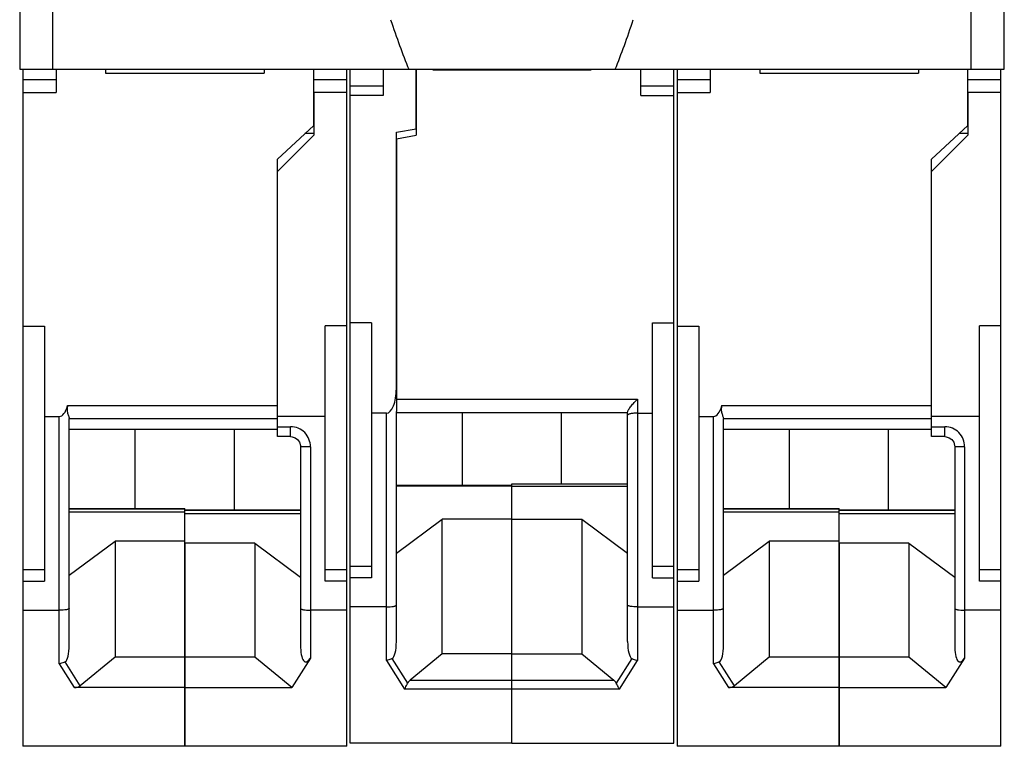
# Model space of a CAD drawing. Units: millimetres. Extents: x 42.7 to 79.1, y 125.9 to 180.
# Drawn here: x 46 to 75.8, y 125.9 to 147.9 of the extents above; entities that cross this region are included whole.
import ezdxf

# ---------------------------------------------------------------- set-up
doc = ezdxf.new("R2010")
doc.units = ezdxf.units.MM
doc.header["$LTSCALE"] = 30.734
for name, color, linetype in [('00_COMPONENTS', 7, 'CONTINUOUS'), ('00_COMPONENTS_10_1_1', 7, 'CONTINUOUS'), ('00_COMPONENTS_10_4', 7, 'CONTINUOUS'), ('00_COMPONENTS_11_1_1_3', 7, 'CONTINUOUS'), ('00_COMPONENTS_12_1', 7, 'CONTINUOUS'), ('00_COMPONENTS_13', 7, 'CONTINUOUS'), ('00_COMPONENTS_14_2_1', 7, 'CONTINUOUS'), ('00_COMPONENTS_14_2_1_1_5', 7, 'CONTINUOUS'), ('00_COMPONENTS_15', 7, 'CONTINUOUS'), ('00_COMPONENTS_16_2', 7, 'CONTINUOUS')]:
    doc.layers.add(name, color=color, linetype=linetype)

msp = doc.modelspace()

# ---------------------------------------------------------------- linework, layer by layer
at = {"layer": '00_COMPONENTS', "color": 7, "linetype": 'CONTINUOUS'}
for p, q in [((46.034, 154.462), (46.034, 146.362)), ((47.034, 146.362), (47.034, 154.462)), ((74.834, 146.362), (74.834, 154.462)), ((75.834, 146.362), (75.834, 154.462)), ((46.034, 146.362), (75.834, 146.362))]:
    msp.add_line(p, q, dxfattribs=at)
for start_param, end_param in [(-3.631746, -3.553972), (-2.729214, -2.65144)]:
    msp.add_ellipse((60.934, 186.89), major_axis=(0, 44.236), ratio=0.176327, start_param=start_param, end_param=end_param, dxfattribs=at)
at = {"layer": '00_COMPONENTS_10_1_1', "color": 7, "linetype": 'CONTINUOUS'}
for p, q in [((69.334, 133.064), (69.334, 135.458)), ((72.334, 133.02), (72.334, 135.458))]:
    msp.add_line(p, q, dxfattribs=at)
at = {"layer": '00_COMPONENTS_10_4', "color": 7, "linetype": 'CONTINUOUS'}
for p, q in [((49.534, 133.064), (49.534, 135.458)), ((52.534, 133.02), (52.534, 135.458))]:
    msp.add_line(p, q, dxfattribs=at)
at = {"layer": '00_COMPONENTS_11_1_1_3', "color": 7, "linetype": 'CONTINUOUS'}
for p, q in [((59.434, 133.762), (59.434, 135.959)), ((62.434, 133.809), (62.434, 135.959))]:
    msp.add_line(p, q, dxfattribs=at)
at = {"layer": '00_COMPONENTS_12_1', "color": 7, "linetype": 'CONTINUOUS'}
for p, q in [((58.034, 146.362), (58.034, 144.362)), ((58.534, 146.362), (58.534, 146.345)), ((58.534, 146.345), (63.334, 146.345)), ((63.334, 146.362), (63.334, 146.345)), ((64.834, 145.562), (64.834, 146.362)), ((65.834, 125.962), (65.834, 146.362)), ((64.834, 145.862), (65.834, 145.862)), ((64.834, 145.562), (65.834, 145.562)), ((57.434, 144.257), (58.034, 144.362)), ((57.434, 144.257), (57.434, 136)), ((65.184, 138.689), (65.834, 138.689)), ((65.184, 130.962), (65.184, 138.689)), ((57.434, 136.372), (64.734, 136.372)), ((64.734, 136.372), (64.734, 128.459)), ((64.434, 135.959), (57.434, 135.959)), ((64.434, 129.038), (64.434, 135.981)), ((64.734, 135.949), (65.184, 135.949)), ((60.934, 133.809), (64.434, 133.809)), ((60.934, 125.962), (60.934, 133.809)), ((60.934, 133.74), (64.434, 133.74)), ((60.934, 132.736), (63.049, 132.736)), ((63.049, 132.736), (64.434, 131.712)), ((63.049, 132.736), (63.049, 128.662)), ((65.184, 131.315), (65.834, 131.315)), ((65.184, 130.962), (65.834, 130.962)), ((64.734, 130.084), (65.834, 130.084)), ((60.934, 128.662), (63.049, 128.662)), ((63.049, 128.662), (64.014, 127.867)), ((64.56, 128.523), (64.089, 127.775)), ((64.188, 127.592), (64.734, 128.459)), ((60.934, 127.867), (64.014, 127.867)), ((64.188, 127.592), (60.934, 127.592)), ((60.934, 125.962), (65.834, 125.962))]:
    msp.add_line(p, q, dxfattribs=at)
for centre, major_axis, ratio, start_param, end_param in [((64.734, 129.513), (0.153, 0.997), 0.25854, -4.175537, -3.224879), ((63.588, 127.695), (0.52, 0), 0.57735, 0.271073, 0.610865)]:
    msp.add_ellipse(centre, major_axis=major_axis, ratio=ratio, start_param=start_param, end_param=end_param, dxfattribs=at)
for points, knots in [([(64.434, 135.981), (64.434, 135.993), (64.444, 136.021), (64.467, 136.064), (64.5, 136.114), (64.541, 136.167), (64.586, 136.22), (64.649, 136.29), (64.7, 136.34), (64.734, 136.372)], [0, 0, 0, 0, 0.070672, 0.172904, 0.29637, 0.431783, 0.573132, 0.716561, 1, 1, 1, 1]), ([(64.734, 135.949), (64.696, 135.949), (64.64, 135.947), (64.569, 135.94), (64.524, 135.933), (64.487, 135.925), (64.459, 135.915), (64.441, 135.905), (64.434, 135.895), (64.434, 135.891)], [0, 0, 0, 0, 0.368946, 0.535551, 0.681888, 0.803193, 0.896088, 0.959826, 1, 1, 1, 1]), ([(64.734, 130.084), (64.696, 130.084), (64.625, 130.086), (64.541, 130.095), (64.487, 130.106), (64.46, 130.115), (64.442, 130.123), (64.434, 130.133), (64.434, 130.137)], [0, 0, 0, 0, 0.370919, 0.685382, 0.807088, 0.899821, 0.962445, 1, 1, 1, 1]), ([(64.56, 128.523), (64.573, 128.516), (64.629, 128.491), (64.689, 128.471), (64.734, 128.459)], [0, 0, 0, 0, 0.237162, 1, 1, 1, 1]), ([(64.188, 127.592), (64.179, 127.607), (64.144, 127.667), (64.111, 127.728), (64.089, 127.775)], [0, 0, 0, 0, 0.24604, 1, 1, 1, 1])]:
    msp.add_open_spline(points, degree=3, knots=knots, dxfattribs=at)
at = {"layer": '00_COMPONENTS_13', "color": 7, "linetype": 'CONTINUOUS'}
for p, q in [((65.934, 146.362), (65.934, 125.862)), ((66.934, 146.362), (66.934, 145.662)), ((68.434, 146.362), (68.434, 146.245)), ((73.234, 146.362), (73.234, 146.245)), ((74.734, 144.662), (74.734, 146.362)), ((65.934, 146.047), (66.934, 146.047)), ((68.434, 146.245), (73.234, 146.245)), ((65.934, 145.662), (66.934, 145.662)), ((73.634, 143.643), (74.734, 144.662)), ((73.634, 136.178), (73.634, 143.643)), ((65.934, 138.586), (66.584, 138.586)), ((66.584, 138.586), (66.584, 130.862)), ((67.283, 136.178), (73.634, 136.178)), ((66.584, 135.849), (67.034, 135.849)), ((67.034, 128.359), (67.034, 135.849)), ((67.334, 128.938), (67.334, 135.786)), ((73.634, 135.775), (67.334, 135.775)), ((67.334, 135.468), (73.634, 135.468)), ((73.634, 135.458), (67.334, 135.458)), ((67.334, 133.064), (70.834, 133.064)), ((67.334, 133.057), (70.834, 133.057)), ((70.834, 132.947), (67.334, 132.947)), ((70.834, 125.862), (70.834, 133.064)), ((67.334, 131.045), (68.72, 132.069)), ((70.834, 132.069), (68.72, 132.069)), ((68.72, 132.069), (68.72, 128.562)), ((65.934, 131.215), (66.584, 131.215)), ((65.934, 130.862), (66.584, 130.862)), ((65.934, 129.984), (67.034, 129.984)), ((68.72, 128.562), (67.668, 127.695)), ((70.834, 128.562), (68.72, 128.562)), ((67.034, 128.359), (67.488, 127.639)), ((67.668, 127.695), (67.209, 128.423)), ((70.834, 127.639), (67.488, 127.639)), ((70.834, 125.862), (65.934, 125.862))]:
    msp.add_line(p, q, dxfattribs=at)
for centre, major_axis, ratio, start_param, end_param in [((67.034, 136.592), (0, 0.743), 0.404026, -3.141593, -2.16291), ((67.034, 129.413), (-0.153, 0.997), 0.25854, -3.058306, -2.107649), ((67.364, 127.939), (0.348, -0.192), 0.663471, -0.877109, -0.25697)]:
    msp.add_ellipse(centre, major_axis=major_axis, ratio=ratio, start_param=start_param, end_param=end_param, dxfattribs=at)
for points, knots in [([(67.283, 136.178), (67.273, 136.14), (67.261, 136.061), (67.278, 135.966), (67.301, 135.897), (67.317, 135.853), (67.329, 135.818), (67.334, 135.796), (67.334, 135.786)], [0, 0, 0, 0, 0.292339, 0.583682, 0.7162, 0.833629, 0.930299, 1, 1, 1, 1]), ([(67.334, 130.037), (67.334, 130.033), (67.327, 130.023), (67.309, 130.015), (67.282, 130.006), (67.228, 129.995), (67.144, 129.986), (67.073, 129.984), (67.034, 129.984)], [0, 0, 0, 0, 0.037552, 0.100175, 0.19291, 0.314622, 0.629091, 1, 1, 1, 1]), ([(67.209, 128.423), (67.196, 128.416), (67.139, 128.391), (67.08, 128.371), (67.034, 128.359)], [0, 0, 0, 0, 0.237163, 1, 1, 1, 1])]:
    msp.add_open_spline(points, degree=3, knots=knots, dxfattribs=at)
at = {"layer": '00_COMPONENTS_14_2_1', "color": 7, "linetype": 'CONTINUOUS'}
for p, q in [((55.934, 125.862), (55.934, 146.362)), ((54.934, 146.047), (55.934, 146.047)), ((55.934, 145.662), (54.934, 145.662)), ((54.934, 145.662), (54.934, 144.362)), ((53.834, 143.262), (54.934, 144.362)), ((54.934, 144.412), (54.665, 144.412)), ((53.834, 135.24), (53.834, 143.262)), ((55.934, 138.591), (55.284, 138.591)), ((55.284, 130.862), (55.284, 138.591)), ((55.284, 135.849), (53.834, 135.849)), ((53.834, 135.54), (54.234, 135.54)), ((54.234, 135.24), (54.234, 135.54)), ((54.234, 135.24), (53.834, 135.24)), ((54.834, 134.93), (54.534, 134.93)), ((54.534, 134.93), (54.534, 128.938)), ((54.834, 134.93), (54.834, 128.536)), ((51.034, 133.02), (54.534, 133.02)), ((51.034, 133.013), (54.534, 133.013)), ((54.534, 132.902), (51.034, 132.902)), ((53.149, 132.011), (51.034, 132.011)), ((51.034, 132.011), (51.034, 125.862)), ((53.149, 132.011), (54.534, 130.987)), ((53.149, 132.011), (53.149, 128.562)), ((55.284, 131.215), (55.934, 131.215)), ((55.934, 130.862), (55.284, 130.862)), ((55.934, 129.984), (54.834, 129.984)), ((53.149, 128.562), (51.034, 128.562)), ((54.269, 127.639), (53.149, 128.562)), ((54.834, 128.536), (54.269, 127.639)), ((51.034, 127.639), (54.269, 127.639)), ((55.934, 125.862), (51.034, 125.862))]:
    msp.add_line(p, q, dxfattribs=at)
msp.add_lwpolyline([(54.234, 135.24), (54.279, 135.236), (54.369, 135.207), (54.447, 135.149), (54.503, 135.069), (54.531, 134.974), (54.534, 134.93)], dxfattribs=at)
msp.add_ellipse((54.834, 129.413), major_axis=(0.153, 0.997), ratio=0.25854, start_param=-4.175537, end_param=-2.60474, dxfattribs=at)
for points, knots in [([(54.834, 134.93), (54.834, 135.009), (54.804, 135.168), (54.672, 135.371), (54.472, 135.507), (54.313, 135.54), (54.234, 135.54)], [0, 0, 0, 0, 0.250056, 0.50009, 0.75006, 1, 1, 1, 1]), ([(54.534, 130.037), (54.534, 130.033), (54.542, 130.023), (54.56, 130.015), (54.587, 130.006), (54.641, 129.995), (54.725, 129.986), (54.796, 129.984), (54.834, 129.984)], [0, 0, 0, 0, 0.037553, 0.100175, 0.192908, 0.31462, 0.62909, 1, 1, 1, 1])]:
    msp.add_open_spline(points, degree=3, knots=knots, dxfattribs=at)
at = {"layer": '00_COMPONENTS_14_2_1_1_5', "color": 7, "linetype": 'CONTINUOUS'}
for p, q in [((75.734, 125.862), (75.734, 146.362)), ((74.734, 146.047), (75.734, 146.047)), ((75.734, 145.662), (74.734, 145.662)), ((74.734, 145.662), (74.734, 144.362)), ((73.634, 143.262), (74.734, 144.362)), ((74.734, 144.412), (74.465, 144.412)), ((73.634, 135.24), (73.634, 143.262)), ((75.734, 138.591), (75.084, 138.591)), ((75.084, 130.862), (75.084, 138.591)), ((75.084, 135.849), (73.634, 135.849)), ((73.634, 135.54), (74.034, 135.54)), ((74.034, 135.24), (74.034, 135.54)), ((74.034, 135.24), (73.634, 135.24)), ((74.634, 134.93), (74.334, 134.93)), ((74.334, 134.93), (74.334, 128.938)), ((74.634, 134.93), (74.634, 128.536)), ((70.834, 133.02), (74.334, 133.02)), ((70.834, 133.013), (74.334, 133.013)), ((74.334, 132.902), (70.834, 132.902)), ((72.949, 132.011), (70.834, 132.011)), ((70.834, 132.011), (70.834, 125.862)), ((72.949, 132.011), (74.334, 130.987)), ((72.949, 132.011), (72.949, 128.562)), ((75.084, 131.215), (75.734, 131.215)), ((75.734, 130.862), (75.084, 130.862)), ((75.734, 129.984), (74.634, 129.984)), ((72.949, 128.562), (70.834, 128.562)), ((74.069, 127.639), (72.949, 128.562)), ((74.634, 128.536), (74.069, 127.639)), ((70.834, 127.639), (74.069, 127.639)), ((75.734, 125.862), (70.834, 125.862))]:
    msp.add_line(p, q, dxfattribs=at)
msp.add_lwpolyline([(74.034, 135.24), (74.079, 135.236), (74.169, 135.207), (74.247, 135.149), (74.303, 135.069), (74.331, 134.974), (74.334, 134.93)], dxfattribs=at)
msp.add_ellipse((74.634, 129.413), major_axis=(0.153, 0.997), ratio=0.25854, start_param=-4.175537, end_param=-2.60474, dxfattribs=at)
for points, knots in [([(74.634, 134.93), (74.634, 135.009), (74.604, 135.168), (74.472, 135.371), (74.272, 135.507), (74.113, 135.54), (74.034, 135.54)], [0, 0, 0, 0, 0.250056, 0.50009, 0.75006, 1, 1, 1, 1]), ([(74.334, 130.037), (74.334, 130.033), (74.342, 130.023), (74.36, 130.015), (74.387, 130.006), (74.441, 129.995), (74.525, 129.986), (74.596, 129.984), (74.634, 129.984)], [0, 0, 0, 0, 0.037553, 0.100175, 0.192908, 0.31462, 0.62909, 1, 1, 1, 1])]:
    msp.add_open_spline(points, degree=3, knots=knots, dxfattribs=at)
at = {"layer": '00_COMPONENTS_15', "color": 7, "linetype": 'CONTINUOUS'}
for p, q in [((46.134, 146.362), (46.134, 125.862)), ((47.134, 146.362), (47.134, 145.662)), ((48.634, 146.362), (48.634, 146.245)), ((53.434, 146.362), (53.434, 146.245)), ((54.934, 144.662), (54.934, 146.362)), ((46.134, 146.047), (47.134, 146.047)), ((48.634, 146.245), (53.434, 146.245)), ((46.134, 145.662), (47.134, 145.662)), ((53.834, 143.643), (54.934, 144.662)), ((53.834, 136.178), (53.834, 143.643)), ((46.134, 138.586), (46.784, 138.586)), ((46.784, 138.586), (46.784, 130.862)), ((47.483, 136.178), (53.834, 136.178)), ((46.784, 135.849), (47.234, 135.849)), ((47.234, 128.359), (47.234, 135.849)), ((47.534, 128.938), (47.534, 135.786)), ((53.834, 135.775), (47.534, 135.775)), ((47.534, 135.468), (53.834, 135.468)), ((53.834, 135.458), (47.534, 135.458)), ((47.534, 133.064), (51.034, 133.064)), ((47.534, 133.057), (51.034, 133.057)), ((51.034, 132.947), (47.534, 132.947)), ((51.034, 125.862), (51.034, 133.064)), ((47.534, 131.045), (48.92, 132.069)), ((51.034, 132.069), (48.92, 132.069)), ((48.92, 132.069), (48.92, 128.562)), ((46.134, 131.215), (46.784, 131.215)), ((46.134, 130.862), (46.784, 130.862)), ((46.134, 129.984), (47.234, 129.984)), ((48.92, 128.562), (47.868, 127.695)), ((51.034, 128.562), (48.92, 128.562)), ((47.234, 128.359), (47.688, 127.639)), ((47.868, 127.695), (47.409, 128.423)), ((51.034, 127.639), (47.688, 127.639)), ((51.034, 125.862), (46.134, 125.862))]:
    msp.add_line(p, q, dxfattribs=at)
for centre, major_axis, ratio, start_param, end_param in [((47.234, 136.592), (0, 0.743), 0.404026, -3.141593, -2.16291), ((47.234, 129.413), (-0.153, 0.997), 0.25854, -3.058306, -2.107649), ((47.564, 127.939), (0.348, -0.192), 0.663471, -0.877109, -0.25697)]:
    msp.add_ellipse(centre, major_axis=major_axis, ratio=ratio, start_param=start_param, end_param=end_param, dxfattribs=at)
for points, knots in [([(47.483, 136.178), (47.473, 136.14), (47.461, 136.061), (47.478, 135.966), (47.501, 135.897), (47.517, 135.853), (47.529, 135.818), (47.534, 135.796), (47.534, 135.786)], [0, 0, 0, 0, 0.292339, 0.583682, 0.7162, 0.833629, 0.930299, 1, 1, 1, 1]), ([(47.534, 130.037), (47.534, 130.033), (47.527, 130.023), (47.509, 130.015), (47.482, 130.006), (47.428, 129.995), (47.344, 129.986), (47.273, 129.984), (47.234, 129.984)], [0, 0, 0, 0, 0.037552, 0.100175, 0.19291, 0.314622, 0.629091, 1, 1, 1, 1]), ([(47.409, 128.423), (47.396, 128.416), (47.339, 128.391), (47.28, 128.371), (47.234, 128.359)], [0, 0, 0, 0, 0.237163, 1, 1, 1, 1])]:
    msp.add_open_spline(points, degree=3, knots=knots, dxfattribs=at)
at = {"layer": '00_COMPONENTS_16_2', "color": 7, "linetype": 'CONTINUOUS'}
for p, q in [((56.034, 125.962), (56.034, 146.362)), ((57.034, 146.362), (57.034, 145.562)), ((58.034, 144.562), (58.034, 146.362)), ((56.034, 145.862), (57.034, 145.862)), ((57.034, 145.562), (56.034, 145.562)), ((57.434, 144.457), (58.034, 144.562)), ((57.434, 136.692), (57.434, 144.457)), ((56.684, 138.689), (56.034, 138.689)), ((56.684, 138.689), (56.684, 130.962)), ((57.134, 135.949), (56.684, 135.949)), ((57.134, 128.459), (57.134, 135.949)), ((57.434, 129.038), (57.434, 136)), ((60.934, 133.762), (57.434, 133.762)), ((60.934, 133.757), (57.434, 133.757)), ((60.934, 133.74), (57.434, 133.74)), ((60.934, 125.962), (60.934, 133.762)), ((57.434, 131.712), (58.82, 132.736)), ((60.934, 132.736), (58.82, 132.736)), ((58.82, 128.662), (58.82, 132.736)), ((56.034, 131.315), (56.684, 131.315)), ((56.684, 130.962), (56.034, 130.962)), ((57.134, 130.084), (56.034, 130.084)), ((57.134, 128.459), (57.681, 127.592)), ((57.78, 127.775), (57.309, 128.523)), ((58.82, 128.662), (57.855, 127.867)), ((60.934, 128.662), (58.82, 128.662)), ((57.855, 127.867), (60.934, 127.867)), ((60.934, 127.592), (57.681, 127.592)), ((60.934, 125.962), (56.034, 125.962))]:
    msp.add_line(p, q, dxfattribs=at)
for centre, major_axis, ratio, start_param, end_param in [((57.134, 136.692), (0, 0.743), 0.404026, -3.141593, -1.570796), ((57.134, 129.513), (-0.153, 0.997), 0.25854, -3.058306, -2.107649), ((58.281, 127.695), (0.52, 0), 0.57735, 2.530727, 2.870519)]:
    msp.add_ellipse(centre, major_axis=major_axis, ratio=ratio, start_param=start_param, end_param=end_param, dxfattribs=at)
for points, knots in [([(57.134, 130.084), (57.173, 130.084), (57.244, 130.086), (57.328, 130.095), (57.382, 130.106), (57.409, 130.115), (57.427, 130.123), (57.434, 130.133), (57.434, 130.137)], [0, 0, 0, 0, 0.370918, 0.68538, 0.807086, 0.899822, 0.962447, 1, 1, 1, 1]), ([(57.309, 128.523), (57.296, 128.516), (57.239, 128.491), (57.18, 128.471), (57.134, 128.459)], [0, 0, 0, 0, 0.237161, 1, 1, 1, 1]), ([(57.681, 127.592), (57.69, 127.607), (57.725, 127.667), (57.757, 127.728), (57.78, 127.775)], [0, 0, 0, 0, 0.24604, 1, 1, 1, 1])]:
    msp.add_open_spline(points, degree=3, knots=knots, dxfattribs=at)

doc.saveas('drawing.dxf')
